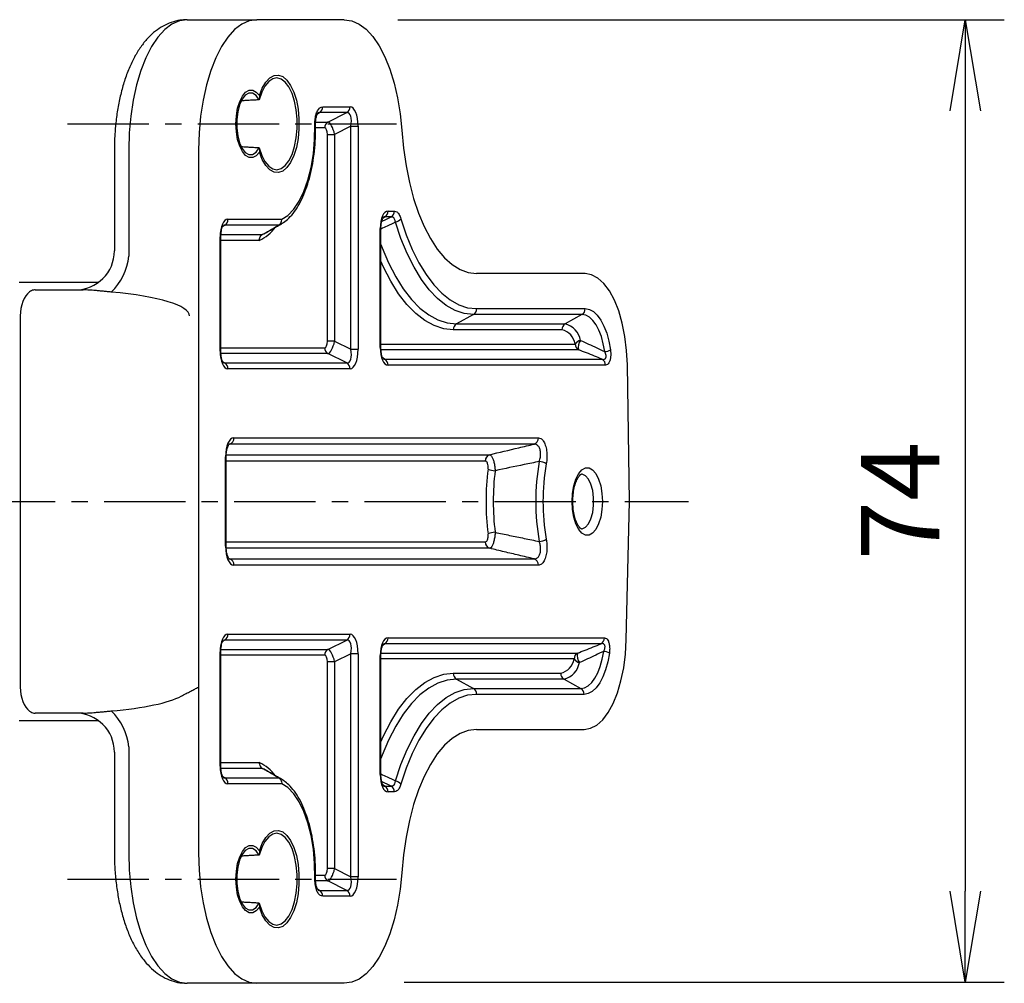
# Model space of a CAD drawing. Extents: x 0 to 798, y 0 to 552.
# Drawn here: x 387 to 463, y 365 to 439 of the extents above; entities that cross this region are included whole.
import ezdxf

# ---------------------------------------------------------------- set-up
doc = ezdxf.new("R2010")
doc.units = 0
doc.linetypes.add('CENTER', pattern=[2, 1.25, -0.25, 0.25, -0.25])
doc.layers.get('0').update_dxf_attribs({"linetype": 'CONTINUOUS'})
doc.layers.get('DEFPOINTS').update_dxf_attribs({"linetype": 'CONTINUOUS'})
for name, color, linetype in [('CENTER_L', 1, 'CENTER'), ('SEIHIN', 3, 'CONTINUOUS'), ('SUNPOU', 4, 'CONTINUOUS')]:
    doc.layers.add(name, color=color, linetype=linetype)
doc.styles.get("Standard").update_dxf_attribs({"font": 'TXT', "bigfont": 'bigfont.shx'})
doc.dimstyles.get("Standard").update_dxf_attribs({"dimtxt": 0.18, "dimasz": 0.18, "dimexe": 0.18, "dimexo": 0.0625, "dimgap": 0.09, "dimtad": 0, "dimtih": 1, "dimtoh": 1, "dimdec": 4, "dimzin": 0, "dimtxsty": 'STANDARD', "dimcen": 0.09, "dimazin": 3, "dimtfac": 1, "dimtdec": 4, "dimtofl": 0, "dimtmove": 0, "dimatfit": 3, "dimtolj": 1, "dimtzin": 0})

# ---------------------------------------------------------------- blocks, each defined once
blk = doc.blocks.new('_OPEN')
at = {"color": 0, "linetype": 'BYBLOCK'}
for p, q in [((-1, 0.167), (0, 0)), ((0, 0), (-1, -0.167)), ((0, 0), (-1, 0))]:
    blk.add_line(p, q, dxfattribs=at)
blk = doc.blocks.new('*D3')
at = {"layer": 'DEFPOINTS', "color": 0}
for p in [(410.153, 438.83), (410.63, 364.913), (459.733, 364.913)]:
    blk.add_point(p, dxfattribs=at)
at = {"layer": 'SUNPOU'}
for p, q in [((416.153, 438.83), (462.733, 438.83)), ((459.733, 431.83), (459.733, 371.913)), ((416.63, 364.913), (462.733, 364.913))]:
    blk.add_line(p, q, dxfattribs=at)
at = {"layer": 'SUNPOU', "xscale": 7, "yscale": 7, "zscale": 7}
for p, rotation in [((459.733, 438.83), 90), ((459.733, 364.913), 270)]:
    blk.add_blockref('_OPEN', p, dxfattribs=dict(at, rotation=rotation))
at = {"layer": 'SUNPOU', "insert": (454.733, 401.871), "char_height": 6, "attachment_point": 5, "rotation": 90}
blk.add_mtext('\\A1;74', dxfattribs=at)

msp = doc.modelspace()

# ---------------------------------------------------------------- linework, layer by layer
at = {"layer": 'CENTER_L', "color": 1, "linetype": 'CENTER', "ltscale": 5}
for p, q in [((390.774, 430.83), (416.042, 430.83)), ((213.578, 401.83), (438.477, 401.83)), ((390.774, 372.83), (416.042, 372.83))]:
    msp.add_line(p, q, dxfattribs=at)
at = {"layer": 'SEIHIN', "color": 3, "linetype": 'CONTINUOUS', "ltscale": 5}
for p, q in [((399.371, 438.744), (398.797, 438.489)), ((399.954, 438.83), (399.371, 438.744)), ((399.954, 438.83), (405.321, 438.83)), ((404.737, 438.744), (404.164, 438.489)), ((405.321, 438.83), (404.737, 438.744)), ((412.029, 438.83), (405.321, 438.83)), ((412.029, 438.83), (412.604, 438.747)), ((412.604, 438.747), (413.17, 438.499)), ((398.243, 438.069), (397.718, 437.49)), ((398.797, 438.489), (398.243, 438.069)), ((403.61, 438.069), (403.085, 437.49)), ((404.164, 438.489), (403.61, 438.069)), ((413.17, 438.499), (413.716, 438.091)), ((413.716, 438.091), (414.234, 437.53)), ((397.718, 437.49), (397.232, 436.763)), ((403.085, 437.49), (402.599, 436.763)), ((414.234, 437.53), (414.716, 436.824)), ((397.232, 436.763), (396.792, 435.901)), ((402.599, 436.763), (402.159, 435.901)), ((414.716, 436.824), (415.154, 435.985)), ((396.792, 435.901), (396.406, 434.917)), ((402.159, 435.901), (401.773, 434.917)), ((415.154, 435.985), (415.539, 435.027)), ((396.406, 434.917), (396.081, 433.83)), ((401.773, 434.917), (401.448, 433.83)), ((415.539, 435.027), (415.866, 433.967)), ((406.008, 434.025), (406.313, 434.354)), ((406.541, 434.294), (406.229, 434.082)), ((406.313, 434.354), (406.641, 434.54)), ((406.866, 434.357), (406.541, 434.294)), ((406.641, 434.54), (406.979, 434.574)), ((407.19, 434.269), (406.866, 434.357)), ((406.979, 434.574), (407.313, 434.456)), ((407.499, 434.035), (407.19, 434.269)), ((407.313, 434.456), (407.63, 434.191)), ((407.63, 434.191), (407.916, 433.789)), ((396.081, 433.83), (395.823, 432.657)), ((401.448, 433.83), (401.189, 432.657)), ((404.451, 433.252), (404.72, 433.407)), ((404.72, 433.407), (404.998, 433.415)), ((404.998, 433.415), (405.269, 433.275)), ((405.517, 432.996), (405.739, 433.566)), ((405.942, 433.732), (405.695, 433.257)), ((405.739, 433.566), (406.008, 434.025)), ((406.229, 434.082), (405.942, 433.732)), ((407.78, 433.663), (407.499, 434.035)), ((408.02, 433.17), (407.78, 433.663)), ((407.916, 433.789), (408.161, 433.266)), ((415.866, 433.967), (416.13, 432.821)), ((395.823, 432.657), (395.635, 431.418)), ((401.189, 432.657), (401.001, 431.418)), ((404.189, 432.731), (403.989, 432.291)), ((403.999, 432.542), (404.206, 432.958)), ((404.434, 433.039), (404.189, 432.731)), ((404.206, 432.958), (404.451, 433.252)), ((404.706, 433.192), (404.434, 433.039)), ((404.987, 433.181), (404.706, 433.192)), ((405.256, 433.005), (404.987, 433.181)), ((405.496, 432.678), (405.256, 433.005)), ((405.269, 433.275), (405.517, 432.996)), ((405.695, 433.257), (405.496, 432.678)), ((408.21, 432.577), (408.02, 433.17)), ((408.161, 433.266), (408.354, 432.645)), ((408.354, 432.645), (408.487, 431.949)), ((416.13, 432.821), (416.325, 431.61)), ((403.744, 431.447), (403.842, 432.029)), ((403.842, 432.029), (403.999, 432.542)), ((403.989, 432.291), (403.847, 431.75)), ((408.342, 431.909), (408.21, 432.577)), ((408.409, 431.195), (408.342, 431.909)), ((408.487, 431.949), (408.555, 431.208)), ((410.375, 432.139), (412.482, 432.139)), ((395.635, 431.418), (395.521, 430.135)), ((401.001, 431.418), (400.887, 430.135)), ((403.711, 430.83), (403.744, 431.447)), ((403.847, 431.75), (403.773, 431.144)), ((403.773, 431.144), (403.773, 430.516)), ((408.409, 430.465), (408.409, 431.195)), ((408.555, 431.208), (408.555, 430.452)), ((412.235, 431.692), (410.128, 431.692)), ((410.778, 430.968), (412.235, 431.692)), ((416.325, 431.61), (416.449, 430.352)), ((403.744, 430.213), (403.711, 430.83)), ((403.773, 430.516), (403.847, 429.91)), ((408.342, 429.751), (408.409, 430.465)), ((408.555, 430.452), (408.487, 429.711)), ((409.757, 429.629), (409.776, 430.742)), ((410.531, 430.521), (409.826, 430.521)), ((409.838, 430.968), (410.778, 430.968)), ((412.543, 430.644), (411.292, 430.022)), ((412.543, 413.516), (412.543, 430.644)), ((412.543, 430.644), (413.098, 430.644)), ((413.098, 430.644), (413.098, 413.516)), ((416.449, 430.352), (416.58, 428.965)), ((395.521, 430.135), (395.482, 428.83)), ((400.887, 430.135), (400.849, 428.83)), ((403.842, 429.631), (403.744, 430.213)), ((403.999, 429.117), (403.842, 429.631)), ((403.847, 429.91), (403.989, 429.368)), ((408.21, 429.083), (408.342, 429.751)), ((408.487, 429.711), (408.354, 429.015)), ((409.661, 428.537), (409.757, 429.629)), ((410.737, 414.137), (410.737, 430.022)), ((410.737, 430.022), (411.292, 430.022)), ((411.292, 430.022), (411.292, 414.137)), ((395.482, 428.83), (395.482, 420.662)), ((400.849, 428.83), (400.849, 417.831)), ((403.989, 429.368), (404.189, 428.928)), ((404.206, 428.702), (403.999, 429.117)), ((404.189, 428.928), (404.434, 428.621)), ((405.256, 428.655), (405.496, 428.982)), ((405.496, 428.982), (405.695, 428.403)), ((408.02, 428.49), (408.21, 429.083)), ((408.354, 429.015), (408.161, 428.393)), ((416.58, 428.965), (416.777, 427.618)), ((404.451, 428.408), (404.206, 428.702)), ((404.434, 428.621), (404.706, 428.468)), ((404.72, 428.253), (404.451, 428.408)), ((404.706, 428.468), (404.987, 428.479)), ((404.998, 428.245), (404.72, 428.253)), ((404.987, 428.479), (405.256, 428.655)), ((405.269, 428.385), (404.998, 428.245)), ((405.517, 428.664), (405.269, 428.385)), ((405.739, 428.094), (405.517, 428.664)), ((405.695, 428.403), (405.942, 427.928)), ((406.008, 427.635), (405.739, 428.094)), ((407.78, 427.997), (408.02, 428.49)), ((408.161, 428.393), (407.916, 427.871)), ((409.489, 427.491), (409.661, 428.537)), ((405.942, 427.928), (406.229, 427.578)), ((406.313, 427.306), (406.008, 427.635)), ((406.229, 427.578), (406.541, 427.366)), ((406.541, 427.366), (406.866, 427.303)), ((406.866, 427.303), (407.19, 427.39)), ((407.19, 427.39), (407.499, 427.625)), ((407.63, 427.469), (407.313, 427.203)), ((407.499, 427.625), (407.78, 427.997)), ((407.916, 427.871), (407.63, 427.469)), ((409.247, 426.519), (409.489, 427.491)), ((416.777, 427.618), (417.039, 426.327)), ((406.641, 427.12), (406.313, 427.306)), ((406.979, 427.086), (406.641, 427.12)), ((407.313, 427.203), (406.979, 427.086)), ((408.939, 425.644), (409.247, 426.519)), ((417.039, 426.327), (417.361, 425.107)), ((408.573, 424.887), (408.939, 425.644)), ((417.361, 425.107), (417.742, 423.973)), ((408.16, 424.268), (408.573, 424.887)), ((407.228, 423.499), (407.707, 423.802)), ((407.707, 423.802), (408.16, 424.268)), ((415.151, 423.685), (414.984, 423.561)), ((415.638, 423.685), (415.151, 423.685)), ((415.398, 424.133), (415.885, 424.133)), ((416.382, 423.542), (416.793, 422.317)), ((417.742, 423.973), (418.175, 422.939)), ((402.852, 423.052), (402.685, 422.928)), ((407, 423.052), (402.852, 423.052)), ((403.1, 423.499), (407.228, 423.499)), ((407.205, 423.155), (407, 423.052)), ((407.252, 423.183), (407.205, 423.155)), ((414.798, 413.648), (414.798, 422.791)), ((414.798, 422.791), (414.851, 422.791)), ((416.391, 422.032), (415.969, 423.292)), ((418.175, 422.939), (418.656, 422.016)), ((402.5, 413.363), (402.5, 422.158)), ((402.5, 422.158), (402.552, 422.158)), ((402.558, 422.329), (405.736, 422.329)), ((405.736, 422.329), (405.856, 422.382)), ((405.856, 422.382), (405.991, 422.455)), ((416.867, 420.869), (416.391, 422.032)), ((416.793, 422.317), (417.255, 421.187)), ((405.507, 421.881), (402.552, 421.881)), ((414.851, 421.562), (414.943, 421.317)), ((414.943, 421.317), (415.439, 420.15)), ((418.656, 422.016), (419.179, 421.216)), ((417.391, 419.816), (416.867, 420.869)), ((417.255, 421.187), (417.764, 420.163)), ((419.179, 421.216), (419.738, 420.548)), ((419.738, 420.548), (420.327, 420.02)), ((415.053, 419.827), (414.851, 420.277)), ((415.611, 418.743), (415.053, 419.827)), ((415.439, 420.15), (415.982, 419.094)), ((417.958, 418.883), (417.391, 419.816)), ((417.764, 420.163), (418.316, 419.255)), ((420.327, 420.02), (420.937, 419.638)), ((415.982, 419.094), (416.567, 418.159)), ((418.316, 419.255), (418.904, 418.472)), ((420.937, 419.638), (421.562, 419.407)), ((421.562, 419.407), (422.195, 419.33)), ((430.538, 419.33), (422.195, 419.33)), ((431.034, 419.245), (430.538, 419.33)), ((431.519, 418.991), (431.034, 419.245)), ((387.056, 418.68), (393.177, 418.68)), ((416.211, 417.783), (415.611, 418.743)), ((418.563, 418.077), (417.958, 418.883)), ((418.904, 418.472), (419.524, 417.82)), ((431.98, 418.574), (431.519, 418.991)), ((432.407, 418.004), (431.98, 418.574)), ((388.284, 418.08), (391.987, 418.08)), ((400.849, 417.831), (400.849, 387.58)), ((416.851, 416.955), (416.211, 417.783)), ((416.567, 418.159), (417.19, 417.352)), ((419.201, 417.407), (418.563, 418.077)), ((419.524, 417.82), (420.169, 417.307)), ((432.791, 417.295), (432.407, 418.004)), ((417.522, 416.267), (416.851, 416.955)), ((417.19, 417.352), (417.844, 416.682)), ((419.864, 416.879), (419.201, 417.407)), ((420.548, 416.498), (419.864, 416.879)), ((420.169, 417.307), (420.834, 416.937)), ((420.834, 416.937), (421.511, 416.714)), ((433.121, 416.463), (432.791, 417.295)), ((387.148, 416.08), (387.148, 387.58)), ((418.22, 415.726), (417.522, 416.267)), ((417.844, 416.682), (418.524, 416.155)), ((418.524, 416.155), (419.223, 415.774)), ((421.245, 416.269), (420.548, 416.498)), ((421.948, 416.192), (420.654, 415.468)), ((421.948, 416.192), (421.245, 416.269)), ((421.511, 416.714), (422.195, 416.639)), ((430.291, 416.192), (421.948, 416.192)), ((422.195, 416.639), (430.538, 416.639)), ((430.291, 416.192), (428.997, 415.468)), ((430.58, 416.141), (430.291, 416.192)), ((430.538, 416.639), (430.858, 416.582)), ((430.861, 415.989), (430.58, 416.141)), ((430.858, 416.582), (431.17, 416.415)), ((431.128, 415.741), (430.861, 415.989)), ((431.17, 416.415), (431.466, 416.139)), ((431.466, 416.139), (431.739, 415.764)), ((433.39, 415.528), (433.121, 416.463)), ((418.938, 415.335), (418.22, 415.726)), ((419.669, 415.1), (418.938, 415.335)), ((419.223, 415.774), (419.935, 415.545)), ((419.935, 415.545), (420.654, 415.468)), ((420.654, 415.468), (428.997, 415.468)), ((431.374, 415.402), (431.128, 415.741)), ((431.594, 414.981), (431.374, 415.402)), ((431.739, 415.764), (431.983, 415.297)), ((431.983, 415.297), (432.191, 414.751)), ((433.593, 414.512), (433.39, 415.528)), ((420.407, 415.021), (419.669, 415.1)), ((428.75, 415.021), (420.407, 415.021)), ((431.781, 414.489), (431.594, 414.981)), ((431.932, 413.936), (431.781, 414.489)), ((432.191, 414.751), (432.358, 414.138)), ((433.723, 413.438), (433.593, 414.512)), ((411.292, 414.137), (410.737, 414.137)), ((411.292, 414.137), (412.543, 413.516)), ((414.851, 413.925), (429.774, 413.925)), ((432.042, 413.338), (431.932, 413.936)), ((432.358, 414.138), (432.479, 413.475)), ((402.5, 413.363), (402.552, 413.363)), ((402.552, 413.639), (410.531, 413.639)), ((410.778, 413.192), (402.559, 413.192)), ((412.235, 412.468), (410.778, 413.192)), ((412.543, 413.516), (413.098, 413.516)), ((414.798, 413.648), (414.851, 413.648)), ((430.021, 413.477), (414.857, 413.477)), ((433.779, 412.333), (433.723, 413.438)), ((402.686, 412.592), (402.852, 412.468)), ((402.852, 412.468), (412.235, 412.468)), ((414.985, 412.878), (415.151, 412.754)), ((415.151, 412.754), (431.851, 412.754)), ((432.099, 412.307), (415.398, 412.307)), ((433.943, 401.83), (433.779, 412.333)), ((412.482, 412.021), (403.1, 412.021)), ((426.61, 406.235), (403.222, 406.235)), ((403.561, 406.72), (426.949, 406.72)), ((402.969, 405.425), (423.204, 405.425)), ((402.963, 405.265), (402.91, 405.265)), ((402.91, 398.395), (402.91, 405.265)), ((422.865, 404.939), (402.963, 404.939)), ((429.83, 403.554), (430.04, 403.97)), ((430.04, 403.97), (430.288, 404.261)), ((430.317, 403.925), (430.247, 403.93)), ((430.288, 404.261), (430.56, 404.411)), ((430.568, 403.809), (430.317, 403.925)), ((430.56, 404.411), (430.841, 404.411)), ((430.841, 404.411), (431.113, 404.261)), ((431.113, 404.261), (431.361, 403.97)), ((431.361, 403.97), (431.571, 403.554)), ((429.671, 403.038), (429.83, 403.554)), ((430.795, 403.546), (430.568, 403.809)), ((430.982, 403.155), (430.795, 403.546)), ((431.115, 402.667), (430.982, 403.155)), ((431.571, 403.554), (431.73, 403.038)), ((429.538, 401.83), (429.571, 402.452)), ((429.571, 402.452), (429.671, 403.038)), ((431.184, 402.116), (431.115, 402.667)), ((431.73, 403.038), (431.829, 402.452)), ((431.829, 402.452), (431.863, 401.83)), ((429.571, 401.208), (429.538, 401.83)), ((431.184, 401.544), (431.184, 402.116)), ((431.863, 401.83), (431.829, 401.208)), ((433.694, 391.2), (433.943, 401.83)), ((429.671, 400.622), (429.571, 401.208)), ((430.982, 400.505), (431.115, 400.993)), ((431.115, 400.993), (431.184, 401.544)), ((431.829, 401.208), (431.73, 400.622)), ((429.83, 400.106), (429.671, 400.622)), ((430.04, 399.69), (429.83, 400.106)), ((430.568, 399.851), (430.795, 400.114)), ((430.795, 400.114), (430.982, 400.505)), ((431.571, 400.106), (431.361, 399.69)), ((431.73, 400.622), (431.571, 400.106)), ((430.288, 399.399), (430.04, 399.69)), ((430.259, 399.73), (430.317, 399.735)), ((430.56, 399.249), (430.288, 399.399)), ((430.317, 399.735), (430.568, 399.851)), ((431.113, 399.399), (430.841, 399.249)), ((431.361, 399.69), (431.113, 399.399)), ((402.963, 398.72), (422.865, 398.72)), ((430.841, 399.249), (430.56, 399.249)), ((402.963, 398.395), (402.91, 398.395)), ((423.204, 398.235), (402.968, 398.235)), ((403.222, 397.425), (426.61, 397.425)), ((426.949, 396.939), (403.561, 396.939)), ((402.852, 391.192), (402.685, 391.067)), ((412.235, 391.192), (402.852, 391.192)), ((403.1, 391.639), (412.482, 391.639)), ((410.778, 390.468), (412.235, 391.192)), ((415.398, 391.353), (432.016, 391.353)), ((433.631, 390.11), (433.694, 391.2)), ((402.5, 381.502), (402.5, 390.297)), ((402.552, 390.297), (402.5, 390.297)), ((402.558, 390.468), (410.778, 390.468)), ((415.151, 390.906), (414.984, 390.782)), ((431.769, 390.906), (415.151, 390.906)), ((431.849, 389.724), (431.959, 390.322)), ((410.531, 390.021), (402.552, 390.021)), ((410.737, 373.637), (410.737, 389.522)), ((411.292, 389.522), (410.737, 389.522)), ((412.543, 390.144), (411.292, 389.522)), ((411.292, 389.522), (411.292, 373.637)), ((412.543, 373.016), (412.543, 390.144)), ((413.098, 390.144), (412.543, 390.144)), ((413.098, 390.144), (413.098, 373.016)), ((414.798, 380.869), (414.798, 390.012)), ((414.798, 390.012), (414.851, 390.012)), ((429.691, 389.735), (414.851, 389.735)), ((414.857, 390.182), (429.938, 390.182)), ((431.699, 389.171), (431.849, 389.724)), ((432.275, 389.522), (432.108, 388.909)), ((432.397, 390.185), (432.275, 389.522)), ((433.495, 389.053), (433.631, 390.11)), ((431.511, 388.678), (431.699, 389.171)), ((432.108, 388.909), (431.9, 388.363)), ((433.289, 388.054), (433.495, 389.053)), ((418.22, 387.934), (418.938, 388.324)), ((418.938, 388.324), (419.669, 388.56)), ((419.935, 388.115), (419.223, 387.885)), ((419.669, 388.56), (420.407, 388.639)), ((420.654, 388.192), (419.935, 388.115)), ((420.407, 388.639), (428.667, 388.639)), ((428.914, 388.192), (420.654, 388.192)), ((420.654, 388.192), (421.948, 387.468)), ((428.914, 388.192), (430.209, 387.468)), ((431.045, 387.919), (431.292, 388.257)), ((431.292, 388.257), (431.511, 388.678)), ((431.9, 388.363), (431.657, 387.896)), ((433.018, 387.136), (433.289, 388.054)), ((400.849, 387.58), (400.849, 385.829)), ((416.851, 386.705), (417.522, 387.392)), ((417.522, 387.392), (418.22, 387.934)), ((418.524, 387.505), (417.844, 386.977)), ((419.223, 387.885), (418.524, 387.505)), ((420.548, 387.161), (421.245, 387.391)), ((421.245, 387.391), (421.948, 387.468)), ((421.948, 387.468), (430.209, 387.468)), ((430.209, 387.468), (430.497, 387.519)), ((430.497, 387.519), (430.778, 387.67)), ((431.087, 387.245), (430.775, 387.077)), ((430.778, 387.67), (431.045, 387.919)), ((431.384, 387.52), (431.087, 387.245)), ((431.657, 387.896), (431.384, 387.52)), ((416.211, 385.877), (416.851, 386.705)), ((417.844, 386.977), (417.19, 386.307)), ((419.201, 386.253), (419.864, 386.781)), ((419.864, 386.781), (420.548, 387.161)), ((420.834, 386.723), (420.169, 386.353)), ((421.511, 386.946), (420.834, 386.723)), ((422.195, 387.021), (421.511, 386.946)), ((430.456, 387.021), (422.195, 387.021)), ((430.775, 387.077), (430.456, 387.021)), ((432.688, 386.321), (433.018, 387.136)), ((400.849, 385.829), (400.849, 374.83)), ((415.611, 384.916), (416.211, 385.877)), ((417.19, 386.307), (416.567, 385.501)), ((418.563, 385.583), (419.201, 386.253)), ((419.524, 385.839), (418.904, 385.188)), ((420.169, 386.353), (419.524, 385.839)), ((432.306, 385.627), (432.688, 386.321)), ((393.177, 384.98), (387.056, 384.98)), ((391.987, 385.58), (388.284, 385.58)), ((416.567, 385.501), (415.982, 384.565)), ((417.958, 384.777), (418.563, 385.583)), ((418.904, 385.188), (418.316, 384.405)), ((431.425, 384.662), (431.882, 385.069)), ((431.882, 385.069), (432.306, 385.627)), ((415.053, 383.832), (415.611, 384.916)), ((415.982, 384.565), (415.439, 383.509)), ((417.391, 383.843), (417.958, 384.777)), ((418.316, 384.405), (417.764, 383.497)), ((421.562, 384.253), (420.937, 384.022)), ((422.195, 384.33), (421.562, 384.253)), ((422.195, 384.33), (430.456, 384.33)), ((430.456, 384.33), (430.946, 384.413)), ((430.946, 384.413), (431.425, 384.662)), ((414.851, 383.383), (415.053, 383.832)), ((415.439, 383.509), (414.943, 382.343)), ((416.867, 382.79), (417.391, 383.843)), ((417.764, 383.497), (417.255, 382.473)), ((420.327, 383.64), (419.738, 383.112)), ((420.937, 384.022), (420.327, 383.64)), ((395.482, 382.997), (395.482, 374.83)), ((416.391, 381.628), (416.867, 382.79)), ((419.738, 383.112), (419.179, 382.444)), ((414.943, 382.343), (414.851, 382.098)), ((417.255, 382.473), (416.793, 381.343)), ((419.179, 382.444), (418.656, 381.644)), ((402.552, 381.502), (402.5, 381.502)), ((402.552, 381.778), (405.507, 381.778)), ((405.736, 381.331), (402.559, 381.331)), ((405.868, 381.271), (405.736, 381.331)), ((405.991, 381.205), (405.868, 381.271)), ((415.969, 380.368), (416.391, 381.628)), ((416.793, 381.343), (416.382, 380.117)), ((418.656, 381.644), (418.175, 380.721)), ((402.686, 380.731), (402.852, 380.608)), ((402.852, 380.608), (407, 380.608)), ((407, 380.608), (407.205, 380.505)), ((414.798, 380.869), (414.851, 380.869)), ((418.175, 380.721), (417.742, 379.686)), ((407.228, 380.16), (403.1, 380.16)), ((407.707, 379.858), (407.228, 380.16)), ((408.16, 379.392), (407.707, 379.858)), ((414.985, 380.098), (415.151, 379.974)), ((415.151, 379.974), (415.638, 379.974)), ((417.742, 379.686), (417.361, 378.553)), ((408.573, 378.772), (408.16, 379.392)), ((415.885, 379.527), (415.398, 379.527)), ((408.939, 378.016), (408.573, 378.772)), ((417.361, 378.553), (417.039, 377.333)), ((409.247, 377.141), (408.939, 378.016)), ((409.489, 376.169), (409.247, 377.141)), ((417.039, 377.333), (416.777, 376.042)), ((405.739, 375.566), (406.008, 376.025)), ((406.229, 376.082), (405.942, 375.732)), ((406.008, 376.025), (406.313, 376.354)), ((406.541, 376.294), (406.229, 376.082)), ((406.313, 376.354), (406.641, 376.54)), ((406.866, 376.357), (406.541, 376.294)), ((406.641, 376.54), (406.979, 376.574)), ((407.19, 376.269), (406.866, 376.357)), ((406.979, 376.574), (407.313, 376.456)), ((407.499, 376.035), (407.19, 376.269)), ((407.313, 376.456), (407.63, 376.191)), ((407.78, 375.663), (407.499, 376.035)), ((407.63, 376.191), (407.916, 375.789)), ((409.661, 375.123), (409.489, 376.169)), ((416.777, 376.042), (416.58, 374.695)), ((404.206, 374.958), (404.451, 375.252)), ((404.706, 375.192), (404.434, 375.039)), ((404.451, 375.252), (404.72, 375.407)), ((404.987, 375.181), (404.706, 375.192)), ((404.72, 375.407), (404.998, 375.415)), ((405.256, 375.005), (404.987, 375.181)), ((404.998, 375.415), (405.269, 375.275)), ((405.269, 375.275), (405.517, 374.996)), ((405.695, 375.257), (405.496, 374.678)), ((405.517, 374.996), (405.739, 375.566)), ((405.942, 375.732), (405.695, 375.257)), ((408.02, 375.17), (407.78, 375.663)), ((407.916, 375.789), (408.161, 375.266)), ((408.21, 374.577), (408.02, 375.17)), ((408.161, 375.266), (408.354, 374.645)), ((395.482, 374.83), (395.521, 373.525)), ((400.849, 374.83), (400.887, 373.525)), ((403.842, 374.029), (403.999, 374.542)), ((404.189, 374.731), (403.989, 374.291)), ((403.999, 374.542), (404.206, 374.958)), ((404.434, 375.039), (404.189, 374.731)), ((405.496, 374.678), (405.256, 375.005)), ((408.342, 373.909), (408.21, 374.577)), ((408.354, 374.645), (408.487, 373.949)), ((409.757, 374.031), (409.661, 375.123)), ((416.58, 374.695), (416.449, 373.308)), ((403.744, 373.447), (403.842, 374.029)), ((403.847, 373.75), (403.773, 373.144)), ((403.989, 374.291), (403.847, 373.75)), ((408.409, 373.195), (408.342, 373.909)), ((408.487, 373.949), (408.555, 373.208)), ((409.776, 372.918), (409.757, 374.031)), ((411.292, 373.637), (410.737, 373.637)), ((411.292, 373.637), (412.543, 373.016)), ((395.521, 373.525), (395.635, 372.242)), ((400.887, 373.525), (401.001, 372.242)), ((403.711, 372.83), (403.744, 373.447)), ((403.773, 373.144), (403.773, 372.516)), ((408.409, 372.465), (408.409, 373.195)), ((408.555, 373.208), (408.555, 372.452)), ((409.829, 373.139), (410.531, 373.139)), ((413.098, 373.016), (412.543, 373.016)), ((416.449, 373.308), (416.325, 372.05)), ((395.635, 372.242), (395.823, 371.003)), ((401.001, 372.242), (401.189, 371.003)), ((403.744, 372.213), (403.711, 372.83)), ((403.842, 371.631), (403.744, 372.213)), ((403.773, 372.516), (403.847, 371.91)), ((408.342, 371.751), (408.409, 372.465)), ((408.555, 372.452), (408.487, 371.711)), ((410.778, 372.692), (409.837, 372.692)), ((412.235, 371.968), (410.778, 372.692)), ((403.999, 371.117), (403.842, 371.631)), ((403.847, 371.91), (403.989, 371.368)), ((403.989, 371.368), (404.189, 370.928)), ((408.21, 371.083), (408.342, 371.751)), ((408.487, 371.711), (408.354, 371.015)), ((410.128, 371.968), (412.235, 371.968)), ((412.482, 371.521), (410.375, 371.521)), ((416.325, 372.05), (416.13, 370.838)), ((395.823, 371.003), (396.081, 369.83)), ((401.189, 371.003), (401.448, 369.83)), ((404.206, 370.702), (403.999, 371.117)), ((404.189, 370.928), (404.434, 370.621)), ((404.451, 370.408), (404.206, 370.702)), ((404.434, 370.621), (404.706, 370.468)), ((404.987, 370.479), (405.256, 370.655)), ((405.256, 370.655), (405.496, 370.982)), ((405.517, 370.664), (405.269, 370.385)), ((405.496, 370.982), (405.695, 370.403)), ((405.739, 370.094), (405.517, 370.664)), ((408.02, 370.49), (408.21, 371.083)), ((408.354, 371.015), (408.161, 370.393)), ((416.13, 370.838), (415.866, 369.693)), ((404.72, 370.253), (404.451, 370.408)), ((404.706, 370.468), (404.987, 370.479)), ((404.998, 370.245), (404.72, 370.253)), ((405.269, 370.385), (404.998, 370.245)), ((405.695, 370.403), (405.942, 369.928)), ((406.008, 369.635), (405.739, 370.094)), ((405.942, 369.928), (406.229, 369.578)), ((407.499, 369.625), (407.78, 369.997)), ((407.916, 369.871), (407.63, 369.469)), ((407.78, 369.997), (408.02, 370.49)), ((408.161, 370.393), (407.916, 369.871)), ((396.081, 369.83), (396.406, 368.742)), ((401.448, 369.83), (401.773, 368.742)), ((406.313, 369.306), (406.008, 369.635)), ((406.229, 369.578), (406.541, 369.366)), ((406.641, 369.12), (406.313, 369.306)), ((406.541, 369.366), (406.866, 369.303)), ((406.979, 369.086), (406.641, 369.12)), ((406.866, 369.303), (407.19, 369.39)), ((407.313, 369.203), (406.979, 369.086)), ((407.19, 369.39), (407.499, 369.625)), ((407.63, 369.469), (407.313, 369.203)), ((415.866, 369.693), (415.539, 368.632)), ((396.406, 368.742), (396.792, 367.759)), ((401.773, 368.742), (402.159, 367.759)), ((415.539, 368.632), (415.154, 367.675)), ((396.792, 367.759), (397.232, 366.896)), ((402.159, 367.759), (402.599, 366.896)), ((415.154, 367.675), (414.716, 366.836)), ((397.232, 366.896), (397.718, 366.17)), ((402.599, 366.896), (403.085, 366.17)), ((414.716, 366.836), (414.234, 366.13)), ((397.718, 366.17), (398.243, 365.591)), ((403.085, 366.17), (403.61, 365.591)), ((414.234, 366.13), (413.716, 365.568)), ((398.243, 365.591), (398.797, 365.171)), ((403.61, 365.591), (404.164, 365.171)), ((413.716, 365.568), (413.17, 365.16)), ((398.797, 365.171), (399.371, 364.915)), ((399.371, 364.915), (399.954, 364.83)), ((405.321, 364.83), (399.954, 364.83)), ((404.164, 365.171), (404.737, 364.915)), ((404.737, 364.915), (405.321, 364.83)), ((412.029, 364.83), (405.321, 364.83)), ((412.604, 364.913), (412.029, 364.83)), ((413.17, 365.16), (412.604, 364.913))]:
    msp.add_line(p, q, dxfattribs=at)
for centre, radius, start, end in [((409.867, 432.128), 0.509, 300.90495, 1.22861), ((411.973, 432.128), 0.509, 300.90495, 1.22861), ((409.784, 430.852), 0.111, 265.97311, 293.9477), ((411.04, 430.532), 0.509, 120.90495, 181.22861), ((414.89, 424.122), 0.509, 300.90495, 1.22861), ((415.376, 424.122), 0.509, 300.90495, 1.22861), ((415.821, 424.001), 0.724, 281.76834, 320.71104), ((402.591, 423.488), 0.509, 300.90495, 1.22861), ((404.181, 424.789), 3.195, 294.51684, 323.6683), ((391.377, 421.08), 3, 270, 0), ((390.952, 421.171), 4.559, 314.38414, 353.59573), ((421.687, 416.628), 0.509, 300.90495, 1.22861), ((430.03, 416.628), 0.509, 300.90495, 1.22861), ((420.915, 415.032), 0.509, 120.90495, 181.22861), ((429.258, 415.032), 0.509, 120.90495, 181.22861), ((428.624, 413.937), 1.576, 9.80432, 76.30872), ((428.426, 413.692), 1.368, 9.80432, 76.30872), ((430.341, 413.54), 0.685, 103.84688, 145.83433), ((430.282, 413.914), 0.509, 178.77139, 239.09505), ((430.955, 413.658), 0.951, 144.87824, 190.95807), ((411.04, 413.628), 0.509, 178.77139, 239.09505), ((431.94, 414.432), 1.099, 275.32456, 299.39562), ((402.591, 412.032), 0.509, 358.77139, 59.09505), ((411.973, 412.032), 0.509, 358.77139, 59.09505), ((414.89, 412.317), 0.509, 358.77139, 59.09505), ((431.59, 412.317), 0.509, 358.77139, 59.09505), ((403.069, 406.703), 0.493, 288.15803, 1.98511), ((426.457, 406.703), 0.493, 288.15803, 1.98511), ((423.357, 404.957), 0.493, 108.15803, 181.98511), ((444.211, 401.83), 17.471, 169.88751, 190.11249), ((426.96, 403.863), 1.036, 55.21203, 87.15727), ((443.72, 401.83), 16.424, 169.88751, 190.11249), ((443.568, 401.83), 20.645, 173.05702, 186.94298), ((423.663, 405.597), 1.401, 245.17065, 268.34781), ((443.057, 401.83), 19.579, 173.05702, 186.94298), ((423.663, 398.063), 1.401, 91.65219, 114.82935), ((423.357, 398.703), 0.493, 178.01489, 251.84197), ((426.96, 399.797), 1.036, 272.84273, 304.78797), ((403.069, 396.957), 0.493, 358.01489, 71.84197), ((426.457, 396.957), 0.493, 358.01489, 71.84197), ((402.591, 391.628), 0.509, 300.90495, 1.22861), ((411.973, 391.628), 0.509, 300.90495, 1.22861), ((414.89, 391.342), 0.509, 300.90495, 1.22861), ((431.508, 391.342), 0.509, 300.90495, 1.22861), ((411.04, 390.032), 0.509, 120.90495, 181.22861), ((431.857, 389.227), 1.099, 60.60438, 84.67544), ((428.343, 389.968), 1.368, 283.69128, 350.19568), ((430.2, 389.746), 0.509, 120.90495, 181.22861), ((430.258, 390.12), 0.685, 214.16567, 256.15312), ((430.872, 390.002), 0.951, 169.04193, 215.12176), ((428.541, 389.723), 1.576, 283.69128, 350.19568), ((420.915, 388.628), 0.509, 178.77139, 239.09505), ((429.175, 388.628), 0.509, 178.77139, 239.09505), ((421.687, 387.032), 0.509, 358.77139, 59.09505), ((429.947, 387.032), 0.509, 358.77139, 59.09505), ((390.952, 382.489), 4.559, 6.40427, 45.61586), ((391.377, 382.58), 3, 0, 90), ((404.181, 378.871), 3.195, 36.3317, 65.48316), ((402.591, 380.171), 0.509, 358.77139, 59.09505), ((414.89, 379.538), 0.509, 358.77139, 59.09505), ((415.376, 379.538), 0.509, 358.77139, 59.09505), ((415.821, 379.659), 0.724, 39.28896, 78.23166), ((409.784, 372.807), 0.111, 66.07285, 94.01362), ((411.04, 373.128), 0.509, 178.77139, 239.09505), ((409.867, 371.532), 0.509, 358.77139, 59.09505), ((411.973, 371.532), 0.509, 358.77139, 59.09505)]:
    msp.add_arc(centre, radius, start, end, dxfattribs=at)
for centre, major_axis, ratio, start_param, end_param in [((412.407, 430.462), (0.09, 1.677), 0.408896, 4.843033, 6.30515), ((411.96, 430.462), (0.361, 1.222), 0.413453, 4.982191, 6.444309), ((410.506, 429.962), (0.03, 0.559), 0.408896, 4.843033, 6.30515), ((410.953, 429.962), (-0.217, 1.005), 0.334776, 4.700417, 6.162535), ((415.548, 422.456), (-0.185, 1.675), 0.433892, 6.235303, 7.604741), ((415.101, 422.456), (0.025, 1.233), 0.300011, 6.215154, 6.507043), ((403.25, 421.822), (-0.185, 1.675), 0.433892, 6.235303, 7.604741), ((402.802, 421.822), (0.025, 1.233), 0.300011, 6.215154, 6.507043), ((388.311, 416.08), (0, 2), 0.581334, 0.402716, 1.570796), ((390.141, 416.08), (10, 0), 0.2, 0, 1.159279), ((410.506, 414.198), (-0.03, 0.559), 0.408896, 3.119628, 4.581745), ((410.953, 414.198), (0.217, 1.005), 0.334776, 3.262243, 4.724361), ((403.25, 413.698), (0.185, 1.675), 0.433892, 1.820037, 3.189475), ((411.96, 413.698), (-0.361, 1.222), 0.413453, 2.980469, 4.442587), ((412.407, 413.698), (-0.09, 1.677), 0.408896, 3.119628, 4.581745), ((415.548, 413.984), (0.185, 1.675), 0.433892, 1.820037, 3.189475), ((402.802, 413.698), (-0.025, 1.233), 0.300011, 2.912599, 3.209624), ((415.101, 413.984), (-0.025, 1.233), 0.300011, 2.912599, 3.209624), ((403.602, 405.174), (-0.051, 1.546), 0.446054, 6.268534, 7.780473), ((403.155, 405.174), (0.066, 1.061), 0.349642, 6.277946, 6.418435), ((403.602, 398.486), (0.051, 1.546), 0.446054, 1.644305, 3.156244), ((403.155, 398.486), (-0.066, 1.061), 0.349642, 3.006343, 3.146832), ((403.25, 389.962), (-0.185, 1.675), 0.433892, 6.235303, 7.604741), ((402.802, 389.962), (0.025, 1.233), 0.300011, 6.215154, 6.507043), ((411.96, 389.962), (0.361, 1.222), 0.413453, 4.982191, 6.444309), ((412.407, 389.962), (0.09, 1.677), 0.408896, 4.843033, 6.30515), ((415.548, 389.676), (-0.185, 1.675), 0.433892, 6.235303, 7.604741), ((410.953, 389.462), (-0.217, 1.005), 0.334776, 4.700417, 6.162535), ((415.101, 389.676), (0.025, 1.233), 0.300011, 6.215154, 6.507043), ((410.506, 389.462), (0.03, 0.559), 0.408896, 4.843033, 6.30515), ((388.311, 387.58), (0, 2), 0.581334, 1.570796, 2.738877), ((390.141, 387.58), (10, 0), 0.2, 5.123906, 5.925347), ((403.25, 381.837), (0.185, 1.675), 0.433892, 1.820037, 3.189475), ((402.802, 381.837), (-0.025, 1.233), 0.300011, 2.912599, 3.209624), ((415.548, 381.204), (0.185, 1.675), 0.433892, 1.820037, 3.189475), ((415.101, 381.204), (-0.025, 1.233), 0.300011, 2.912599, 3.209624), ((410.506, 373.698), (-0.03, 0.559), 0.408896, 3.119628, 4.581745), ((410.953, 373.698), (0.217, 1.005), 0.334776, 3.262243, 4.724361), ((411.96, 373.198), (-0.361, 1.222), 0.413453, 2.980469, 4.442587), ((412.407, 373.198), (-0.09, 1.677), 0.408896, 3.119628, 4.581745)]:
    msp.add_ellipse(centre, major_axis=major_axis, ratio=ratio, start_param=start_param, end_param=end_param, dxfattribs=at)
for points, knots in [([(399.954, 438.83), (399.772, 438.822), (399.361, 438.803), (398.737, 438.641), (398.105, 438.356), (397.514, 437.959), (396.96, 437.45), (396.442, 436.822), (395.966, 436.073), (395.541, 435.211), (395.179, 434.258), (394.883, 433.238), (394.654, 432.168), (394.493, 431.062), (394.395, 429.945), (394.383, 429.197), (394.377, 428.83)], [0, 0, 0, 0, 0.049172, 0.111165, 0.173425, 0.237685, 0.305506, 0.377932, 0.454781, 0.534343, 0.614256, 0.693368, 0.771565, 0.849022, 0.925973, 1, 1, 1, 1]), ([(405.517, 432.996), (405.517, 432.994), (405.525, 432.904), (405.52, 432.796), (405.499, 432.695), (405.496, 432.678)], [0, 0, 0, 0, 0.013669, 0.839928, 1, 1, 1, 1]), ([(409.776, 430.742), (409.777, 430.87), (409.781, 431.135), (409.847, 431.524), (409.976, 431.866), (410.162, 432.099), (410.304, 432.125), (410.375, 432.139)], [0, 0, 0, 0, 0.17559, 0.363989, 0.562179, 0.781627, 1, 1, 1, 1]), ([(409.832, 430.752), (409.831, 430.777), (409.822, 430.916), (409.844, 431.157), (409.896, 431.417), (409.96, 431.589), (410.015, 431.663), (410.011, 431.659), (410.009, 431.657)], [0, 0, 0, 0, 0.057288, 0.316633, 0.534463, 0.711902, 0.902843, 1, 1, 1, 1]), ([(410.128, 431.692), (410.093, 431.7), (410.054, 431.709), (410.013, 431.66), (410.011, 431.656)], [0, 0, 0, 0, 0.934742, 1, 1, 1, 1]), ([(407.258, 423.194), (407.398, 423.287), (407.698, 423.489), (408.111, 423.942), (408.509, 424.519), (408.864, 425.209), (409.17, 425.993), (409.421, 426.852), (409.616, 427.772), (409.75, 428.737), (409.829, 429.736), (409.829, 430.411), (409.829, 430.751)], [0, 0, 0, 0, 0.085264, 0.183629, 0.285266, 0.388163, 0.490842, 0.593022, 0.694748, 0.796137, 0.897311, 1, 1, 1, 1]), ([(405.496, 428.982), (405.499, 428.965), (405.52, 428.864), (405.525, 428.756), (405.517, 428.666), (405.517, 428.664)], [0, 0, 0, 0, 0.160072, 0.986331, 1, 1, 1, 1]), ([(414.851, 422.791), (414.852, 422.859), (414.856, 423.047), (414.895, 423.313), (414.96, 423.527), (415.025, 423.644), (415.036, 423.653), (415.041, 423.658)], [0, 0, 0, 0, 0.157637, 0.437491, 0.639075, 0.815233, 1, 1, 1, 1]), ([(414.905, 423.323), (414.938, 423.34), (415.182, 423.46), (415.426, 423.581), (415.638, 423.685)], [0, 0, 0, 0, 0.135122, 1, 1, 1, 1]), ([(415.969, 423.292), (415.949, 423.374), (415.909, 423.536), (415.785, 423.674), (415.685, 423.682), (415.638, 423.685)], [0, 0, 0, 0, 0.347119, 0.689548, 1, 1, 1, 1]), ([(415.885, 424.133), (415.945, 424.121), (416.072, 424.097), (416.253, 423.893), (416.339, 423.659), (416.382, 423.542)], [0, 0, 0, 0, 0.308494, 0.654503, 1, 1, 1, 1]), ([(402.552, 422.158), (402.554, 422.225), (402.557, 422.413), (402.596, 422.679), (402.662, 422.893), (402.727, 423.011), (402.737, 423.02), (402.743, 423.025)], [0, 0, 0, 0, 0.157637, 0.437491, 0.639075, 0.815233, 1, 1, 1, 1]), ([(407, 423.052), (407.042, 423.082), (407.125, 423.142), (407.204, 423.286), (407.228, 423.408), (407.229, 423.48), (407.228, 423.496), (407.228, 423.499)], [0, 0, 0, 0, 0.304047, 0.608053, 0.913061, 0.981686, 1, 1, 1, 1]), ([(415.969, 423.292), (415.757, 423.19), (415.384, 423.011), (415.011, 422.831), (414.851, 422.753)], [0, 0, 0, 0, 0.568645, 1, 1, 1, 1]), ([(405.507, 421.881), (405.507, 421.885), (405.506, 421.901), (405.507, 421.973), (405.532, 422.094), (405.611, 422.238), (405.694, 422.298), (405.736, 422.329)], [0, 0, 0, 0, 0.019281, 0.086633, 0.391665, 0.695814, 1, 1, 1, 1]), ([(388.284, 418.08), (388.247, 418.078), (388.153, 418.073), (388.014, 418.027), (387.909, 417.956), (387.855, 417.92)], [0, 0, 0, 0, 0.243455, 0.618032, 1, 1, 1, 1]), ([(392.921, 418.032), (392.919, 418.032), (392.755, 418.045), (392.431, 418.069), (392.136, 418.076), (391.987, 418.08)], [0, 0, 0, 0, 0.0069, 0.500563, 1, 1, 1, 1]), ([(392.913, 418.028), (392.914, 418.028), (392.914, 418.03), (392.918, 418.031), (392.92, 418.032), (392.921, 418.032)], [0, 0, 0, 0, 0.452381, 0.90621, 1, 1, 1, 1]), ([(430.177, 414.205), (430.591, 414.017), (431.206, 413.737), (431.836, 413.436), (432.042, 413.338)], [0, 0, 0, 0, 0.674035, 1, 1, 1, 1]), ([(402.737, 412.498), (402.74, 412.497), (402.751, 412.49), (402.709, 412.531), (402.652, 412.656), (402.592, 412.867), (402.558, 413.115), (402.554, 413.289), (402.552, 413.363)], [0, 0, 0, 0, 0.041603, 0.220628, 0.40141, 0.595748, 0.829936, 1, 1, 1, 1]), ([(415.036, 412.784), (415.038, 412.782), (415.05, 412.776), (415.007, 412.816), (414.95, 412.942), (414.89, 413.153), (414.856, 413.4), (414.852, 413.575), (414.851, 413.648)], [0, 0, 0, 0, 0.041603, 0.220628, 0.40141, 0.595748, 0.829936, 1, 1, 1, 1]), ([(431.851, 412.754), (431.649, 412.838), (431.033, 413.093), (430.427, 413.323), (430.021, 413.477)], [0, 0, 0, 0, 0.329684, 1, 1, 1, 1]), ([(431.851, 412.754), (431.901, 412.747), (431.976, 412.737), (432.053, 412.769), (432.098, 412.807), (432.126, 412.85), (432.146, 412.921), (432.149, 412.981), (432.139, 413.076), (432.111, 413.192), (432.065, 413.288), (432.042, 413.338)], [0, 0, 0, 0, 0.219393, 0.33164, 0.38218, 0.480536, 0.531114, 0.643077, 0.669688, 0.827786, 1, 1, 1, 1]), ([(432.479, 413.475), (432.489, 413.388), (432.509, 413.215), (432.5, 412.945), (432.454, 412.687), (432.368, 412.476), (432.244, 412.332), (432.15, 412.315), (432.099, 412.307)], [0, 0, 0, 0, 0.155154, 0.312426, 0.465155, 0.63383, 0.801806, 1, 1, 1, 1]), ([(402.963, 405.265), (402.965, 405.332), (402.968, 405.524), (403.013, 405.825), (403.094, 406.083), (403.179, 406.225), (403.193, 406.237), (403.2, 406.243)], [0, 0, 0, 0, 0.135572, 0.391037, 0.633368, 0.820603, 1, 1, 1, 1]), ([(423.204, 405.425), (423.949, 405.603), (425.083, 405.875), (426.221, 406.143), (426.61, 406.235)], [0, 0, 0, 0, 0.6579, 1, 1, 1, 1]), ([(427.012, 404.897), (427.045, 405.012), (427.111, 405.237), (427.124, 405.593), (427.063, 405.894), (426.94, 406.107), (426.782, 406.225), (426.666, 406.232), (426.61, 406.235)], [0, 0, 0, 0, 0.185305, 0.365179, 0.53027, 0.687824, 0.850685, 1, 1, 1, 1]), ([(426.949, 406.72), (427.011, 406.71), (427.143, 406.688), (427.329, 406.498), (427.488, 406.175), (427.589, 405.732), (427.62, 405.213), (427.574, 404.88), (427.551, 404.714)], [0, 0, 0, 0, 0.145153, 0.307764, 0.468829, 0.638407, 0.819451, 1, 1, 1, 1]), ([(423.204, 405.425), (423.22, 405.42), (423.269, 405.408), (423.356, 405.316), (423.454, 405.123), (423.539, 404.851), (423.602, 404.525), (423.616, 404.306), (423.622, 404.197)], [0, 0, 0, 0, 0.088191, 0.263969, 0.439579, 0.622352, 0.813046, 1, 1, 1, 1]), ([(423.074, 404.326), (423.079, 404.382), (423.088, 404.494), (423.069, 404.66), (423.028, 404.798), (422.97, 404.893), (422.913, 404.935), (422.877, 404.938), (422.865, 404.939)], [0, 0, 0, 0, 0.1894, 0.379218, 0.559577, 0.733587, 0.91021, 1, 1, 1, 1]), ([(427.012, 404.897), (426.625, 404.819), (425.492, 404.589), (424.364, 404.352), (423.622, 404.197)], [0, 0, 0, 0, 0.341737, 1, 1, 1, 1]), ([(429.59, 401.83), (429.592, 401.924), (429.596, 402.198), (429.645, 402.643), (429.751, 403.118), (429.894, 403.504), (430.053, 403.774), (430.193, 403.912), (430.246, 403.931), (430.251, 403.929), (430.253, 403.929)], [0, 0, 0, 0, 0.07751, 0.22657, 0.374491, 0.519512, 0.660063, 0.795707, 0.931298, 1, 1, 1, 1]), ([(430.256, 399.731), (430.254, 399.731), (430.247, 399.729), (430.217, 399.736), (430.093, 399.838), (429.942, 400.063), (429.796, 400.403), (429.679, 400.836), (429.604, 401.324), (429.595, 401.666), (429.59, 401.83)], [0, 0, 0, 0, 0.04591, 0.181343, 0.308254, 0.442976, 0.579448, 0.720727, 0.865915, 1, 1, 1, 1]), ([(422.865, 398.72), (422.89, 398.726), (422.941, 398.736), (423.008, 398.821), (423.056, 398.946), (423.082, 399.097), (423.085, 399.231), (423.077, 399.308), (423.074, 399.334)], [0, 0, 0, 0, 0.189398, 0.379212, 0.559612, 0.733633, 0.910219, 1, 1, 1, 1]), ([(423.622, 399.463), (423.62, 399.413), (423.613, 399.261), (423.579, 399), (423.511, 398.704), (423.419, 398.455), (423.311, 398.279), (423.239, 398.25), (423.204, 398.235)], [0, 0, 0, 0, 0.088176, 0.263921, 0.439552, 0.622364, 0.813042, 1, 1, 1, 1]), ([(423.622, 399.463), (423.993, 399.385), (424.735, 399.229), (425.865, 398.995), (426.625, 398.841), (427.012, 398.762)], [0, 0, 0, 0, 0.329116, 0.658266, 1, 1, 1, 1]), ([(426.61, 397.425), (426.679, 397.431), (426.816, 397.442), (426.985, 397.606), (427.091, 397.86), (427.125, 398.167), (427.097, 398.48), (427.039, 398.671), (427.012, 398.762)], [0, 0, 0, 0, 0.185133, 0.365027, 0.530365, 0.68795, 0.850617, 1, 1, 1, 1]), ([(427.551, 398.946), (427.57, 398.814), (427.611, 398.533), (427.603, 398.075), (427.53, 397.625), (427.385, 397.246), (427.182, 396.987), (427.026, 396.955), (426.949, 396.939)], [0, 0, 0, 0, 0.145092, 0.307539, 0.468703, 0.638493, 0.819487, 1, 1, 1, 1]), ([(403.191, 397.423), (403.194, 397.421), (403.206, 397.414), (403.15, 397.47), (403.078, 397.625), (403.004, 397.879), (402.968, 398.153), (402.964, 398.334), (402.963, 398.395)], [0, 0, 0, 0, 0.05978, 0.239603, 0.42533, 0.634536, 0.876881, 1, 1, 1, 1]), ([(426.61, 397.425), (426.221, 397.517), (425.457, 397.697), (424.322, 397.967), (423.577, 398.146), (423.204, 398.235)], [0, 0, 0, 0, 0.342096, 0.671024, 1, 1, 1, 1]), ([(402.552, 390.297), (402.554, 390.365), (402.557, 390.553), (402.596, 390.819), (402.662, 391.033), (402.727, 391.15), (402.737, 391.16), (402.743, 391.164)], [0, 0, 0, 0, 0.157637, 0.437491, 0.639075, 0.815233, 1, 1, 1, 1]), ([(432.016, 391.353), (432.047, 391.35), (432.118, 391.342), (432.224, 391.263), (432.326, 391.102), (432.402, 390.848), (432.432, 390.519), (432.408, 390.296), (432.397, 390.185)], [0, 0, 0, 0, 0.120138, 0.279424, 0.431688, 0.602275, 0.801827, 1, 1, 1, 1]), ([(414.851, 390.012), (414.852, 390.079), (414.856, 390.267), (414.895, 390.533), (414.96, 390.747), (415.025, 390.865), (415.036, 390.874), (415.041, 390.879)], [0, 0, 0, 0, 0.157637, 0.437491, 0.639075, 0.815233, 1, 1, 1, 1]), ([(429.938, 390.182), (430.345, 390.337), (430.95, 390.567), (431.566, 390.822), (431.769, 390.906)], [0, 0, 0, 0, 0.670316, 1, 1, 1, 1]), ([(431.959, 390.322), (431.754, 390.224), (431.123, 389.923), (430.508, 389.643), (430.094, 389.455)], [0, 0, 0, 0, 0.325965, 1, 1, 1, 1]), ([(431.959, 390.322), (431.989, 390.386), (432.034, 390.483), (432.062, 390.617), (432.066, 390.708), (432.055, 390.776), (432.027, 390.839), (431.995, 390.873), (431.938, 390.907), (431.867, 390.922), (431.799, 390.911), (431.769, 390.906)], [0, 0, 0, 0, 0.217139, 0.3335, 0.40979, 0.503048, 0.559968, 0.670739, 0.699706, 0.86363, 1, 1, 1, 1]), ([(399.507, 386.879), (399.63, 386.945), (399.877, 387.076), (400.224, 387.256), (400.545, 387.423), (400.744, 387.526), (400.846, 387.578), (400.849, 387.58)], [0, 0, 0, 0, 0.278147, 0.55706, 0.774711, 0.992637, 1, 1, 1, 1]), ([(387.855, 385.74), (387.889, 385.716), (387.976, 385.656), (388.113, 385.593), (388.226, 385.584), (388.284, 385.58)], [0, 0, 0, 0, 0.242136, 0.617297, 1, 1, 1, 1]), ([(391.987, 385.58), (392.133, 385.583), (392.429, 385.59), (392.753, 385.615), (392.919, 385.628), (392.921, 385.628)], [0, 0, 0, 0, 0.492793, 0.9931, 1, 1, 1, 1]), ([(392.921, 385.628), (392.919, 385.629), (392.915, 385.63), (392.913, 385.631), (392.913, 385.632), (392.913, 385.632)], [0, 0, 0, 0, 0.452153, 0.905546, 1, 1, 1, 1]), ([(402.737, 380.638), (402.74, 380.636), (402.751, 380.63), (402.709, 380.67), (402.652, 380.796), (402.592, 381.007), (402.558, 381.254), (402.554, 381.429), (402.552, 381.502)], [0, 0, 0, 0, 0.041603, 0.220628, 0.40141, 0.595748, 0.829936, 1, 1, 1, 1]), ([(405.507, 381.778), (405.507, 381.775), (405.506, 381.759), (405.507, 381.687), (405.532, 381.565), (405.611, 381.422), (405.694, 381.361), (405.736, 381.331)], [0, 0, 0, 0, 0.019281, 0.086633, 0.391665, 0.695814, 1, 1, 1, 1]), ([(407.489, 380.301), (407.456, 380.33), (407.283, 380.486), (407.086, 380.572), (406.926, 380.642)], [0, 0, 0, 0, 0.19021, 1, 1, 1, 1]), ([(407, 380.608), (407.042, 380.578), (407.125, 380.517), (407.204, 380.374), (407.228, 380.252), (407.229, 380.18), (407.228, 380.164), (407.228, 380.16)], [0, 0, 0, 0, 0.304047, 0.608053, 0.913061, 0.981686, 1, 1, 1, 1]), ([(414.851, 380.906), (415.011, 380.829), (415.384, 380.649), (415.757, 380.47), (415.969, 380.368)], [0, 0, 0, 0, 0.431355, 1, 1, 1, 1]), ([(415.036, 380.004), (415.038, 380.003), (415.05, 379.996), (415.007, 380.037), (414.95, 380.162), (414.89, 380.373), (414.856, 380.621), (414.852, 380.795), (414.851, 380.869)], [0, 0, 0, 0, 0.041603, 0.220628, 0.40141, 0.595748, 0.829936, 1, 1, 1, 1]), ([(409.829, 372.909), (409.83, 373.085), (409.835, 373.595), (409.795, 374.437), (409.69, 375.417), (409.525, 376.358), (409.302, 377.247), (409.024, 378.067), (408.693, 378.807), (408.31, 379.449), (407.912, 379.961), (407.619, 380.197), (407.489, 380.301)], [0, 0, 0, 0, 0.055865, 0.161929, 0.268116, 0.374471, 0.481116, 0.588195, 0.695873, 0.804302, 0.913482, 1, 1, 1, 1]), ([(415.638, 379.974), (415.426, 380.079), (415.182, 380.199), (414.938, 380.32), (414.906, 380.336)], [0, 0, 0, 0, 0.866478, 1, 1, 1, 1]), ([(415.638, 379.974), (415.691, 379.979), (415.796, 379.99), (415.915, 380.14), (415.952, 380.294), (415.969, 380.368)], [0, 0, 0, 0, 0.347127, 0.689564, 1, 1, 1, 1]), ([(416.382, 380.117), (416.344, 380.013), (416.263, 379.79), (416.087, 379.57), (415.952, 379.542), (415.885, 379.527)], [0, 0, 0, 0, 0.308473, 0.654492, 1, 1, 1, 1]), ([(394.377, 374.83), (394.379, 374.628), (394.384, 374.047), (394.443, 373.09), (394.575, 371.977), (394.772, 370.897), (395.035, 369.861), (395.366, 368.879), (395.768, 367.96), (396.247, 367.116), (396.784, 366.401), (397.361, 365.826), (397.953, 365.393), (398.575, 365.081), (399.244, 364.872), (399.711, 364.844), (399.954, 364.83)], [0, 0, 0, 0, 0.040686, 0.11732, 0.194183, 0.271472, 0.349449, 0.42842, 0.508709, 0.59055, 0.673673, 0.744651, 0.811089, 0.873891, 0.934364, 1, 1, 1, 1]), ([(405.517, 374.996), (405.517, 374.994), (405.525, 374.904), (405.52, 374.796), (405.499, 374.695), (405.496, 374.678)], [0, 0, 0, 0, 0.013669, 0.839928, 1, 1, 1, 1]), ([(410.375, 371.521), (410.318, 371.53), (410.2, 371.548), (410.029, 371.714), (409.881, 372.014), (409.785, 372.439), (409.779, 372.759), (409.776, 372.918)], [0, 0, 0, 0, 0.176225, 0.364756, 0.562384, 0.781748, 1, 1, 1, 1]), ([(410.014, 371.998), (410.011, 372), (410.005, 372.004), (409.948, 372.099), (409.891, 372.263), (409.844, 372.509), (409.823, 372.739), (409.83, 372.878), (409.832, 372.908)], [0, 0, 0, 0, 0.159737, 0.322965, 0.488786, 0.687926, 0.932528, 1, 1, 1, 1]), ([(410.019, 372.002), (410.026, 371.994), (410.064, 371.953), (410.1, 371.961), (410.128, 371.968)], [0, 0, 0, 0, 0.187417, 1, 1, 1, 1]), ([(405.496, 370.982), (405.499, 370.965), (405.52, 370.864), (405.525, 370.756), (405.517, 370.666), (405.517, 370.664)], [0, 0, 0, 0, 0.160072, 0.986331, 1, 1, 1, 1])]:
    msp.add_open_spline(points, degree=3, knots=knots, dxfattribs=at)
for points in [[(405.496, 432.678), (404.148, 432.597)], [(410.128, 431.692), (409.955, 431.561)], [(394.377, 428.83), (394.377, 421.08)], [(405.496, 428.982), (404.14, 429.063)], [(405.736, 422.329), (407, 423.052)], [(405.991, 422.455), (407.205, 423.155)], [(414.851, 413.648), (414.851, 422.791)], [(402.552, 413.363), (402.552, 422.158)], [(394.141, 417.913), (392.913, 418.028)], [(402.963, 398.395), (402.963, 405.265)], [(402.552, 381.502), (402.552, 390.297)], [(414.851, 380.869), (414.851, 390.012)], [(392.913, 385.632), (394.141, 385.747)], [(394.377, 382.58), (394.377, 374.83)], [(407, 380.608), (405.736, 381.331)], [(405.889, 381.257), (405.931, 381.238)], [(407.205, 380.505), (405.991, 381.205)], [(405.496, 374.678), (404.148, 374.597)], [(409.954, 372.099), (410.128, 371.968)], [(405.496, 370.982), (404.14, 371.063)]]:
    msp.add_open_spline(points, degree=1, dxfattribs=at)

# ---------------------------------------------------------------- dimensions: what is measured, and where the dimension line sits
at = {"layer": 'SUNPOU'}
dim = msp.add_linear_dim(base=(459.733, 364.913), p1=(410.153, 438.83), p2=(410.63, 364.913), angle=90, dimstyle='STANDARD', override={"dimtxt": 6, "dimasz": 7, "dimexe": 3, "dimexo": 6, "dimgap": 2, "dimtad": 3, "dimtih": 0, "dimtoh": 0, "dimdec": 0, "dimblk1": 'OPEN', "dimblk2": 'OPEN', "dimsah": 1, "dimcen": 150, "dimclrd": 256, "dimclre": 256, "dimclrt": 256, "dimtdec": 0, "dimtofl": 1, "dimtmove": 2, "dimldrblk": 'OPEN', "dimlwd": -1, "dimlwe": -1}, dxfattribs=at)
dim.commit()
dim.dimension.update_dxf_attribs({"geometry": '*D3', "text_midpoint": (454.733, 401.871)})

doc.saveas('drawing.dxf')
